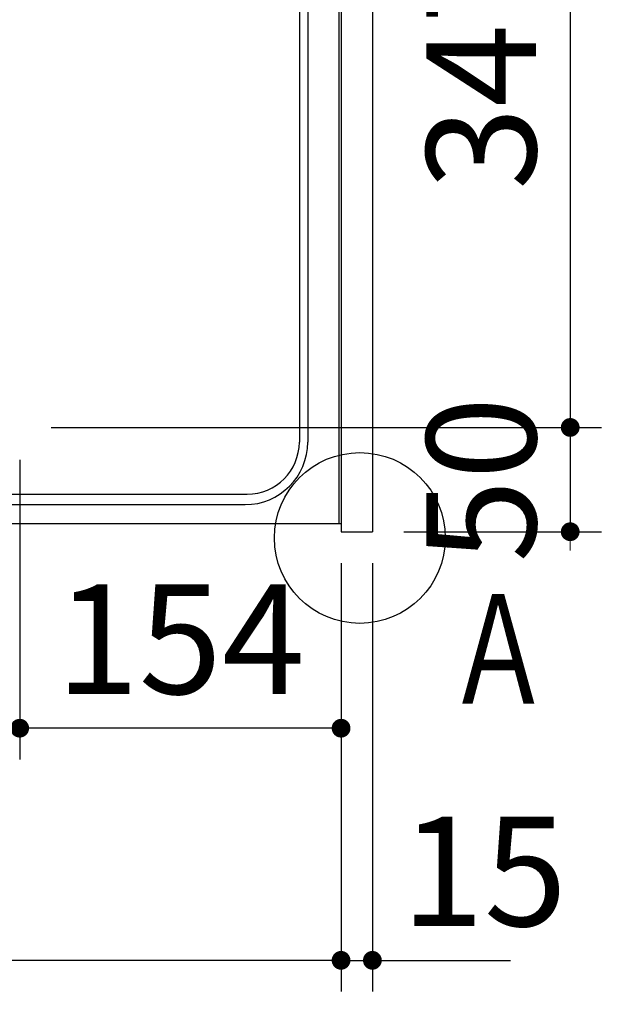
# Model space of a CAD drawing. Units: millimetres. Extents: x 57 to 6060, y -676 to 4222.
# Drawn here: x 3241 to 3526, y 2996 to 3468 of the extents above; entities that cross this region are included whole.
import ezdxf

# ---------------------------------------------------------------- set-up
doc = ezdxf.new("R2010")
doc.units = ezdxf.units.MM
doc.header["$LTSCALE"] = 3.75
doc.layers.add('1', color=7, linetype='Continuous', lineweight=9)
doc.layers.add('10', color=3, linetype='Continuous', lineweight=9)
doc.layers.add('11', color=8, linetype='Continuous', lineweight=9, true_color=0x808080)
doc.layers.add('6', color=16, linetype='Continuous', lineweight=9, true_color=0x800000)
doc.styles.get("Standard").update_dxf_attribs({"font": 'txt', "bigfont": 'bigfont'})
doc.styles.add('ＭＳ ゴシック', font='txt')
doc.dimstyles.get("Standard").update_dxf_attribs({"dimtxt": 0.18, "dimasz": 0.18, "dimexe": 0.18, "dimexo": 0.0625, "dimgap": 0.09, "dimtad": 0, "dimtih": 1, "dimtoh": 1, "dimdec": 4, "dimzin": 0, "dimdsep": 46, "dimtxsty": 'Standard', "dimcen": 0.09, "dimadec": 0, "dimazin": 0, "dimtfac": 1, "dimtdec": 4, "dimtofl": 0, "dimtmove": 0, "dimatfit": 3, "dimfxl": 1, "dimtolj": 1, "dimtzin": 0, "dimarcsym": 0})

# ---------------------------------------------------------------- blocks, each defined once
blk = doc.blocks.new('_DOT')
at = {"color": 0}
blk.add_line((-0.5, 0), (-1, 0), dxfattribs=at)
at = {"color": 0, "const_width": 0.5}
blk.add_lwpolyline([(-0.25, 0, 1), (0.25, 0, 1)], format="xyb", close=True, dxfattribs=at)
blk = doc.blocks.new('Dim24')
at = {"layer": '1', "color": 7, "linetype": 'Continuous', "lineweight": 30}
for p, q in [((2225, 3207.5), (2225, 3002)), ((3395, 3207.5), (3395, 3002)), ((3395, 3017), (2225, 3017))]:
    blk.add_line(p, q, dxfattribs=at)
at = {"layer": '1', "color": 7, "linetype": 'Continuous', "lineweight": 30, "xscale": 9, "yscale": 9, "zscale": 9}
for p, rotation in [((2225, 3017), 179.9999999999998), ((3395, 3017), 359.9999999999997)]:
    blk.add_blockref('_DOT', p, dxfattribs=dict(at, rotation=rotation))
at = {"layer": '1', "color": 7, "linetype": 'Continuous', "lineweight": 9, "insert": (2810, 3017), "char_height": 52.5, "width": 887.5, "attachment_point": 8, "style": 'ＭＳ ゴシック'}
blk.add_mtext('1170', dxfattribs=at)
blk = doc.blocks.new('Dim33')
at = {"layer": '1', "color": 7, "linetype": 'Continuous', "lineweight": 30}
for p, q in [((3395, 3207.5), (3395, 3002)), ((3410, 3207.5), (3410, 3002)), ((3395, 3017), (3476.25, 3017))]:
    blk.add_line(p, q, dxfattribs=at)
at = {"layer": '1', "color": 7, "linetype": 'Continuous', "lineweight": 30, "xscale": 9, "yscale": 9, "zscale": 9}
for p, rotation in [((3395, 3017), 359.9999999999997), ((3410, 3017), 179.9999999999995)]:
    blk.add_blockref('_DOT', p, dxfattribs=dict(at, rotation=rotation))
at = {"layer": '1', "color": 7, "linetype": 'Continuous', "lineweight": 9, "insert": (3423.75, 3017), "char_height": 52.5, "width": 387.5, "attachment_point": 7, "style": 'ＭＳ ゴシック'}
blk.add_mtext('15', dxfattribs=at)
blk = doc.blocks.new('Dim57')
at = {"layer": '10', "color": 3, "linetype": 'Continuous', "lineweight": 30}
for p, q in [((1306, 2693.5), (1306, 2985)), ((1310, 2697.23), (1310, 2985)), ((1306, 2970), (1740, 2970))]:
    blk.add_line(p, q, dxfattribs=at)
at = {"layer": '10', "color": 3, "linetype": 'Continuous', "lineweight": 30, "xscale": 9, "yscale": 9, "zscale": 9}
for p, rotation in [((1310, 2970), 359.9999999999997), ((1306, 2970), 179.9999999999998)]:
    blk.add_blockref('_DOT', p, dxfattribs=dict(at, rotation=rotation))
at = {"layer": '10', "color": 3, "linetype": 'Continuous', "lineweight": 9, "insert": (1320, 2970), "char_height": 52.5, "width": 2609.5245, "attachment_point": 7, "style": 'ＭＳ ゴシック'}
blk.add_mtext('4(幕板チリ寸法）', dxfattribs=at)
blk = doc.blocks.new('Dim60')
at = {"layer": '11', "color": 8, "linetype": 'Continuous', "lineweight": 30, "true_color": 0x808080}
for p, q in [((3241, 3257.03), (3241, 3113.3)), ((3395, 3192.5), (3395, 3113.3)), ((3395, 3128.3), (3241, 3128.3))]:
    blk.add_line(p, q, dxfattribs=at)
at = {"layer": '11', "color": 8, "linetype": 'Continuous', "lineweight": 30, "true_color": 0x808080, "xscale": 9, "yscale": 9, "zscale": 9}
for p, rotation in [((3241, 3128.3), 179.9999999999998), ((3395, 3128.3), 359.9999999999997)]:
    blk.add_blockref('_DOT', p, dxfattribs=dict(at, rotation=rotation))
at = {"layer": '11', "color": 8, "linetype": 'Continuous', "lineweight": 9, "true_color": 0x808080, "insert": (3318, 3128.3), "char_height": 52.5, "width": 650, "attachment_point": 8, "style": 'ＭＳ ゴシック'}
blk.add_mtext('154', dxfattribs=at)
blk = doc.blocks.new('Dim61')
at = {"layer": '11', "color": 8, "linetype": 'Continuous', "lineweight": 30, "true_color": 0x808080}
for p, q in [((2917, 3242.93), (2917, 3113.3)), ((3241, 3242.03), (3241, 3113.3)), ((3241, 3128.3), (2917, 3128.3))]:
    blk.add_line(p, q, dxfattribs=at)
at = {"layer": '11', "color": 8, "linetype": 'Continuous', "lineweight": 30, "true_color": 0x808080, "xscale": 9, "yscale": 9, "zscale": 9}
for p, rotation in [((2917, 3128.3), 179.9999999999998), ((3241, 3128.3), 359.9999999999997)]:
    blk.add_blockref('_DOT', p, dxfattribs=dict(at, rotation=rotation))
at = {"layer": '11', "color": 8, "linetype": 'Continuous', "lineweight": 9, "true_color": 0x808080, "insert": (3079, 3128.3), "char_height": 52.5, "width": 687.5, "attachment_point": 8, "style": 'ＭＳ ゴシック'}
blk.add_mtext('324', dxfattribs=at)
blk = doc.blocks.new('Dim63')
at = {"layer": '11', "color": 8, "linetype": 'Continuous', "lineweight": 30, "true_color": 0x808080}
for p, q in [((3425, 3722.5), (3519.8, 3722.5)), ((3504.8, 3722.5), (3504.8, 3619.5)), ((3256, 3619.5), (3519.8, 3619.5))]:
    blk.add_line(p, q, dxfattribs=at)
at = {"layer": '11', "color": 8, "linetype": 'Continuous', "lineweight": 30, "true_color": 0x808080, "xscale": 9, "yscale": 9, "zscale": 9}
for p, rotation in [((3504.8, 3722.5), 269.9999999999998), ((3504.8, 3619.5), 89.99999999999949)]:
    blk.add_blockref('_DOT', p, dxfattribs=dict(at, rotation=rotation))
at = {"layer": '11', "color": 8, "linetype": 'Continuous', "lineweight": 9, "true_color": 0x808080, "insert": (3504.8, 3671), "char_height": 52.5, "width": 637.5, "attachment_point": 8, "rotation": 90, "style": 'ＭＳ ゴシック'}
blk.add_mtext('103', dxfattribs=at)
blk = doc.blocks.new('Dim64')
at = {"layer": '11', "color": 8, "linetype": 'Continuous', "lineweight": 30, "true_color": 0x808080}
for p, q in [((3271, 3619.5), (3519.8, 3619.5)), ((3504.8, 3619.5), (3504.8, 3272.5)), ((3256, 3272.5), (3519.8, 3272.5))]:
    blk.add_line(p, q, dxfattribs=at)
at = {"layer": '11', "color": 8, "linetype": 'Continuous', "lineweight": 30, "true_color": 0x808080, "xscale": 9, "yscale": 9, "zscale": 9}
for p, rotation in [((3504.8, 3619.5), 89.99999999999994), ((3504.8, 3272.5), 269.9999999999996)]:
    blk.add_blockref('_DOT', p, dxfattribs=dict(at, rotation=rotation))
at = {"layer": '11', "color": 8, "linetype": 'Continuous', "lineweight": 9, "true_color": 0x808080, "insert": (3504.8, 3446), "char_height": 52.5, "width": 675, "attachment_point": 8, "rotation": 90, "style": 'ＭＳ ゴシック'}
blk.add_mtext('347', dxfattribs=at)
blk = doc.blocks.new('Dim65')
at = {"layer": '11', "color": 8, "linetype": 'Continuous', "lineweight": 30, "true_color": 0x808080}
for p, q in [((3290.56, 3272.5), (3519.8, 3272.5)), ((3504.8, 3272.5), (3504.8, 3222.5)), ((3425, 3222.5), (3519.8, 3222.5))]:
    blk.add_line(p, q, dxfattribs=at)
at = {"layer": '11', "color": 8, "linetype": 'Continuous', "lineweight": 30, "true_color": 0x808080, "xscale": 9, "yscale": 9, "zscale": 9}
for p, rotation in [((3504.8, 3272.5), 269.9999999999998), ((3504.8, 3222.5), 89.99999999999949)]:
    blk.add_blockref('_DOT', p, dxfattribs=dict(at, rotation=rotation))
at = {"layer": '11', "color": 8, "linetype": 'Continuous', "lineweight": 9, "true_color": 0x808080, "insert": (3504.8, 3247.5), "char_height": 52.5, "width": 425, "attachment_point": 8, "rotation": 90, "style": 'ＭＳ ゴシック'}
blk.add_mtext('50', dxfattribs=at)

msp = doc.modelspace()

# ---------------------------------------------------------------- linework, layer by layer
at = {"layer": '1', "color": 7, "linetype": 'Continuous', "lineweight": 30}
for p, q in [((3395, 3722.5), (3395, 3222.5)), ((3410, 3722.5), (3410, 3222.5)), ((2225, 3226.5), (3395, 3226.5)), ((3395, 3222.5), (3410, 3222.5))]:
    msp.add_line(p, q, dxfattribs=at)
msp.add_circle((3404, 3219.5), 40.93, dxfattribs=at)
at = {"layer": '6', "color": 16, "linetype": 'Continuous', "lineweight": 30, "true_color": 0x800000}
for p, q in [((3394, 3711.5), (3394, 3226.5)), ((3375, 3644.5), (3375, 3265.5)), ((3379, 3644.5), (3379, 3265.5)), ((2270, 3240.5), (3350, 3240.5)), ((2270, 3235.5), (3349, 3235.5)), ((2225, 3226.5), (3394, 3226.5))]:
    msp.add_line(p, q, dxfattribs=at)
for centre, radius in [((3349, 3265.5), 30), ((3350, 3265.5), 25)]:
    msp.add_arc(centre, radius, 270, 0, dxfattribs=at)

# ---------------------------------------------------------------- texts
at = {"layer": '1', "color": 7, "linetype": 'Continuous', "lineweight": 9, "insert": (3445, 3140), "char_height": 52.5, "width": 47.57344, "attachment_point": 7}
msp.add_mtext('{\\fＭＳ ゴシック;\\W0.714286;Ａ}', dxfattribs=at)

# ---------------------------------------------------------------- dimensions: what is measured, and where the dimension line sits
at = {"layer": '1', "color": 7, "linetype": 'Continuous', "lineweight": 30}
dim = msp.add_linear_dim(base=(2225, 3017), p1=(3395, 3222.5), p2=(2225, 3222.5), angle=180, dimstyle='Standard', override={"dimscale": 1, "dimtxt": 52.5, "dimasz": 9, "dimexe": 15, "dimexo": 15, "dimgap": 0, "dimtad": 1, "dimtih": 0, "dimtoh": 0, "dimdec": 2, "dimzin": 8, "dimtxsty": 'ＭＳ ゴシック', "dimblk1": 'DOT', "dimblk2": 'DOT', "dimsah": 1, "dimse1": 0, "dimse2": 0, "dimtix": 0, "dimtofl": 1, "dimtmove": 1, "dimatfit": 2, "dimtzin": 8}, dxfattribs=at)
dim.commit()
dim.dimension.update_dxf_attribs({"geometry": 'Dim24', "text_midpoint": (2810, 3017), "dimtype": 160})
dim = msp.add_linear_dim(base=(3410, 3017), p1=(3395, 3222.5), p2=(3410, 3222.5), dimstyle='Standard', override={"dimscale": 1, "dimtxt": 52.5, "dimasz": 9, "dimexe": 15, "dimexo": 15, "dimgap": 0, "dimtad": 1, "dimtih": 0, "dimtoh": 0, "dimdec": 2, "dimzin": 8, "dimtxsty": 'ＭＳ ゴシック', "dimblk1": 'DOT', "dimblk2": 'DOT', "dimsah": 1, "dimse1": 0, "dimse2": 0, "dimtix": 0, "dimtofl": 1, "dimtmove": 1, "dimatfit": 2, "dimtzin": 8}, dxfattribs=at)
dim.commit()
dim.dimension.update_dxf_attribs({"geometry": 'Dim33', "text_midpoint": (3450, 3017), "dimtype": 160})
at = {"layer": '10', "color": 3, "linetype": 'Continuous', "lineweight": 30}
dim = msp.add_linear_dim(base=(1310, 2970), p1=(1306, 2678.5), p2=(1310, 2682.229), dimstyle='Standard', override={"dimscale": 1, "dimtxt": 52.5, "dimasz": 9, "dimexe": 15, "dimexo": 15, "dimgap": 0, "dimtad": 1, "dimtih": 0, "dimtoh": 0, "dimdec": 2, "dimzin": 8, "dimtxsty": 'ＭＳ ゴシック', "dimblk1": 'DOT', "dimblk2": 'DOT', "dimsah": 1, "dimse1": 0, "dimse2": 0, "dimtix": 0, "dimtofl": 1, "dimtmove": 1, "dimatfit": 2, "dimtzin": 8}, dxfattribs=at)
dim.commit()
dim.dimension.update_dxf_attribs({"geometry": 'Dim57', "text_midpoint": (1530, 2970), "dimtype": 160, "text_rotation": 360})
at = {"layer": '11', "color": 8, "linetype": 'Continuous', "lineweight": 30, "true_color": 0x808080}
for base, p1, p2, angle, picture, middle, turn in [((3504.8, 3619.5), (3410, 3722.5), (3241, 3619.5), 270, 'Dim63', (3504.8, 3671), 90), ((3504.8, 3272.5), (3256, 3619.5), (3241, 3272.5), 270, 'Dim64', (3504.8, 3446), 90), ((3504.8, 3222.5), (3275.56, 3272.5), (3410, 3222.5), 270, 'Dim65', (3504.8, 3247.5), 90), ((3241, 3128.304), (3395, 3207.5), (3241, 3272.034), 180, 'Dim60', (3318, 3128.304), 360), ((2917, 3128.304), (3241, 3257.034), (2917, 3257.934), 180, 'Dim61', (3079, 3128.304), 360)]:
    dim = msp.add_linear_dim(base=base, p1=p1, p2=p2, angle=angle, dimstyle='Standard', override={"dimscale": 1, "dimtxt": 52.5, "dimasz": 9, "dimexe": 15, "dimexo": 15, "dimgap": 0, "dimtad": 1, "dimtih": 0, "dimtoh": 0, "dimdec": 2, "dimzin": 8, "dimtxsty": 'ＭＳ ゴシック', "dimblk1": 'DOT', "dimblk2": 'DOT', "dimsah": 1, "dimse1": 0, "dimse2": 0, "dimtix": 0, "dimtofl": 1, "dimtmove": 1, "dimatfit": 2, "dimtzin": 8}, dxfattribs=at)
    dim.commit()
    dim.dimension.update_dxf_attribs({"geometry": picture, "text_midpoint": middle, "dimtype": 160, "text_rotation": turn})

doc.saveas('drawing.dxf')
